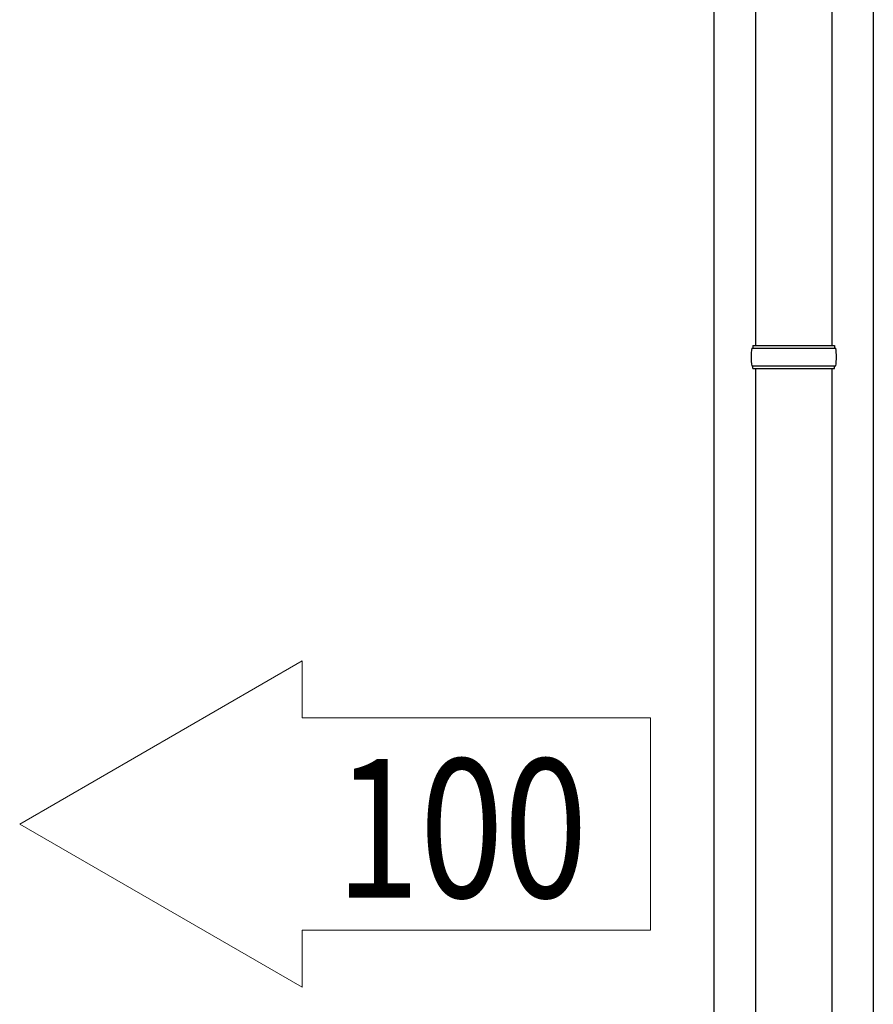
# Model space of a CAD drawing. Units: millimetres. Extents: x 0 to 25230, y 0 to 17820.
# Drawn here: x 4836 to 5507, y 6757 to 7530 of the extents above; entities that cross this region are included whole.
import ezdxf

# ---------------------------------------------------------------- set-up
doc = ezdxf.new("R2010")
doc.units = ezdxf.units.MM
doc.layers.add('YKK_13', color=4, linetype='Continuous', lineweight=30)
doc.layers.add('YKK_A1', color=4, linetype='Continuous', lineweight=30)
doc.styles.add('text-b', font='extslim2.shx', dxfattribs={"width": 0.8, "bigfont": 'extfont2.shx'})

msp = doc.modelspace()

# ---------------------------------------------------------------- linework, layer by layer
at = {"layer": 'YKK_13'}
for p, q in [((5414.06, 8230.09), (5414.06, 7274)), ((5474.06, 8230.09), (5474.06, 7274)), ((5411.06, 7272.01), (5477.06, 7272.01)), ((5412.06, 7274.01), (5476.06, 7274.01)), ((5412.06, 7274.01), (5412.06, 7272.01)), ((5476.06, 7274.01), (5476.06, 7272.01)), ((5411.06, 7258.01), (5477.06, 7258.01)), ((5412.06, 7256.01), (5412.06, 7258.01)), ((5412.06, 7256.01), (5476.06, 7256.01)), ((5414.06, 7256.01), (5414.06, 6379)), ((5474.06, 7256.01), (5474.06, 6379)), ((5476.06, 7256.01), (5476.06, 7258.01))]:
    msp.add_line(p, q, dxfattribs=at)
for centre, start, end in [((5459.81, 7265.01), 171.82876, 180.00002), ((5428.31, 7265.01), 359.99998, 8.17124), ((5459.81, 7265.01), 180.00002, 188.17127), ((5428.31, 7265.01), 351.82873, 359.99998)]:
    msp.add_arc(centre, 49.25, start, end, dxfattribs=at)
at = {"layer": 'YKK_A1'}
for p, q in [((5381.56, 5670), (5381.56, 8470)), ((5506.56, 8470), (5506.56, 5670))]:
    msp.add_line(p, q, dxfattribs=at)
at = {"layer": 'YKK_A1', "linetype": 'Continuous', "lineweight": 13, "ltscale": 0.5}
for p, q in [((4836.26, 6898.57), (5057.96, 7026.57)), ((5057.96, 7026.57), (5057.96, 6981.77)), ((5057.96, 6981.77), (5331.56, 6981.77)), ((5331.56, 6981.77), (5331.56, 6815.37)), ((5057.96, 6770.57), (4836.26, 6898.57)), ((5057.96, 6815.37), (5331.56, 6815.37)), ((5057.96, 6815.37), (5057.96, 6770.57))]:
    msp.add_line(p, q, dxfattribs=at)

# ---------------------------------------------------------------- texts
at = {"layer": 'YKK_A1', "style": 'text-b', "width": 0.8}
msp.add_text('100', height=108.8, dxfattribs=at).set_placement((5084.49, 6840.86))

doc.saveas('drawing.dxf')
